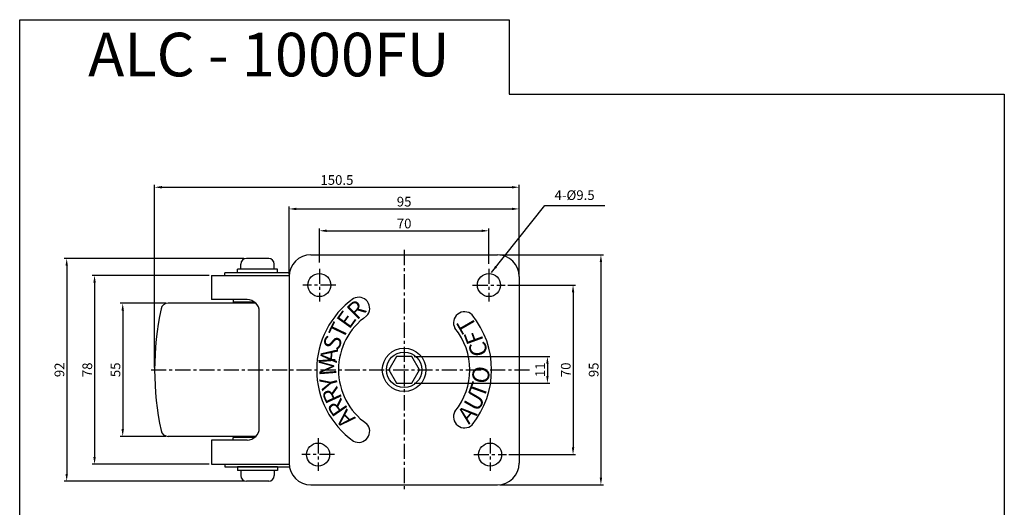
# Model space of a CAD drawing. Extents: x 5068 to 5475, y -492 to -8.
# Drawn here: x 5068 to 5475, y -209 to -8 of the extents above; entities that cross this region are included whole.
import ezdxf

# ---------------------------------------------------------------- set-up
doc = ezdxf.new("R2010")
doc.units = 0
doc.header["$MEASUREMENT"] = 0
doc.linetypes.add('CENTER', pattern=[2, 1.25, -0.25, 0.25, -0.25])
doc.layers.get('0').update_dxf_attribs({"linetype": 'CONTINUOUS'})
doc.layers.get('DEFPOINTS').update_dxf_attribs({"linetype": 'CONTINUOUS'})
doc.layers.add('CL', color=1, linetype='CENTER')
doc.styles.get("Standard").update_dxf_attribs({"font": 'romans.shx', "height": 4, "bigfont": 'whgtxt.shx'})
doc.dimstyles.get("Standard").update_dxf_attribs({"dimscale": 0, "dimtxt": 5, "dimasz": 7, "dimexe": 1, "dimexo": 0.5, "dimgap": 0.5, "dimtad": 2, "dimzin": 13, "dimtxsty": 'STANDARD', "dimcen": -7, "dimazin": 3, "dimtp": 0.5, "dimtm": 0.5, "dimtfac": 1, "dimtofl": 0, "dimtmove": 0, "dimatfit": 3, "dimtolj": 1, "dimtzin": 13})

# ---------------------------------------------------------------- blocks, each defined once
blk = doc.blocks.new('*D72')
at = {"color": 3, "linetype": 'BYBLOCK', "ltscale": 0.3}
for p, q in [((5128.49, -125.11), (5109.74, -125.11)), ((5110.74, -128.11), (5110.74, -177.11)), ((5128.49, -180.11), (5109.74, -180.11))]:
    blk.add_line(p, q, dxfattribs=at)
for points in [[(5110.24, -128.11), (5111.24, -128.11), (5110.74, -125.11)], [(5110.24, -177.11), (5111.24, -177.11), (5110.74, -180.11)]]:
    blk.add_solid(points, dxfattribs=at)
at = {"layer": 'DEFPOINTS', "color": 0, "linetype": 'BYBLOCK', "ltscale": 0.3}
for p in [(5129.49, -125.11), (5110.74, -180.11), (5129.49, -180.11)]:
    blk.add_point(p, dxfattribs=at)
at = {"color": 7, "linetype": 'BYBLOCK', "ltscale": 0.3, "insert": (5107.74, -152.61), "char_height": 4, "attachment_point": 5, "rotation": 90}
blk.add_mtext('\\A1;55', dxfattribs=at)
blk = doc.blocks.new('*D73')
at = {"color": 3, "linetype": 'BYBLOCK', "ltscale": 0.3}
for p, q in [((5146.4, -113.61), (5098.12, -113.61)), ((5099.12, -116.61), (5099.12, -188.61)), ((5146.4, -191.61), (5098.12, -191.61))]:
    blk.add_line(p, q, dxfattribs=at)
for points in [[(5098.62, -116.61), (5099.62, -116.61), (5099.12, -113.61)], [(5098.62, -188.61), (5099.62, -188.61), (5099.12, -191.61)]]:
    blk.add_solid(points, dxfattribs=at)
at = {"layer": 'DEFPOINTS', "color": 0, "linetype": 'BYBLOCK', "ltscale": 0.3}
for p in [(5147.4, -113.61), (5099.12, -191.61), (5147.4, -191.61)]:
    blk.add_point(p, dxfattribs=at)
at = {"color": 7, "linetype": 'BYBLOCK', "ltscale": 0.3, "insert": (5096.12, -152.61), "char_height": 4, "attachment_point": 5, "rotation": 90}
blk.add_mtext('\\A1;78', dxfattribs=at)
blk = doc.blocks.new('*D75')
at = {"color": 3, "linetype": 'BYBLOCK', "ltscale": 0.3}
for p, q in [((5179.4, -113.11), (5179.4, -85.16)), ((5274.4, -113.11), (5274.4, -85.16)), ((5182.4, -86.16), (5271.4, -86.16))]:
    blk.add_line(p, q, dxfattribs=at)
for points in [[(5182.4, -85.66), (5182.4, -86.66), (5179.4, -86.16)], [(5271.4, -85.66), (5271.4, -86.66), (5274.4, -86.16)]]:
    blk.add_solid(points, dxfattribs=at)
at = {"layer": 'DEFPOINTS', "color": 0, "linetype": 'BYBLOCK', "ltscale": 0.3}
for p in [(5274.4, -86.16), (5179.4, -114.11), (5274.4, -114.11)]:
    blk.add_point(p, dxfattribs=at)
at = {"color": 7, "linetype": 'BYBLOCK', "ltscale": 0.3, "insert": (5226.9, -83.16), "char_height": 4, "attachment_point": 5}
blk.add_mtext('\\A1;95', dxfattribs=at)
blk = doc.blocks.new('*D76')
at = {"color": 3, "linetype": 'BYBLOCK', "ltscale": 0.3}
for p, q in [((5123.9, -151.61), (5123.9, -76.21)), ((5126.9, -77.21), (5271.4, -77.21)), ((5274.4, -113.11), (5274.4, -76.21))]:
    blk.add_line(p, q, dxfattribs=at)
for points in [[(5126.9, -76.71), (5126.9, -77.71), (5123.9, -77.21)], [(5271.4, -76.71), (5271.4, -77.71), (5274.4, -77.21)]]:
    blk.add_solid(points, dxfattribs=at)
at = {"layer": 'DEFPOINTS', "color": 0, "linetype": 'BYBLOCK', "ltscale": 0.3}
for p in [(5274.4, -77.21), (5274.4, -114.11), (5123.9, -152.61)]:
    blk.add_point(p, dxfattribs=at)
at = {"color": 7, "linetype": 'BYBLOCK', "ltscale": 0.3, "insert": (5199.15, -74.21), "char_height": 4, "attachment_point": 5}
blk.add_mtext('\\A1;150.5', dxfattribs=at)
blk = doc.blocks.new('*D77')
at = {"color": 3, "linetype": 'BYBLOCK', "ltscale": 0.3}
for p, q in [((5160.8, -106.61), (5086.61, -106.61)), ((5087.61, -109.61), (5087.61, -195.61)), ((5160.8, -198.61), (5086.61, -198.61))]:
    blk.add_line(p, q, dxfattribs=at)
for points in [[(5087.11, -109.61), (5088.11, -109.61), (5087.61, -106.61)], [(5087.11, -195.61), (5088.11, -195.61), (5087.61, -198.61)]]:
    blk.add_solid(points, dxfattribs=at)
at = {"layer": 'DEFPOINTS', "color": 0, "linetype": 'BYBLOCK', "ltscale": 0.3}
for p in [(5161.8, -106.61), (5087.61, -198.61), (5161.8, -198.61)]:
    blk.add_point(p, dxfattribs=at)
at = {"color": 7, "linetype": 'BYBLOCK', "ltscale": 0.3, "insert": (5084.61, -152.61), "char_height": 4, "attachment_point": 5, "rotation": 90}
blk.add_mtext('\\A1;92', dxfattribs=at)
blk = doc.blocks.new('*D66')
at = {"color": 3, "linetype": 'BYBLOCK', "ltscale": 0.3}
for p, q in [((5231.07, -147.11), (5287.04, -147.11)), ((5286.04, -150.11), (5286.04, -155.11)), ((5231.07, -158.11), (5287.04, -158.11))]:
    blk.add_line(p, q, dxfattribs=at)
for points in [[(5285.54, -150.11), (5286.54, -150.11), (5286.04, -147.11)], [(5285.54, -155.11), (5286.54, -155.11), (5286.04, -158.11)]]:
    blk.add_solid(points, dxfattribs=at)
at = {"layer": 'DEFPOINTS', "color": 0, "linetype": 'BYBLOCK', "ltscale": 0.3}
for p in [(5230.07, -147.11), (5230.07, -158.11), (5286.04, -158.11)]:
    blk.add_point(p, dxfattribs=at)
at = {"color": 7, "linetype": 'BYBLOCK', "ltscale": 0.3, "insert": (5283.04, -152.61), "char_height": 4, "attachment_point": 5, "rotation": 90}
blk.add_mtext('\\A1;11', dxfattribs=at)
blk = doc.blocks.new('*D68')
at = {"color": 3, "linetype": 'BYBLOCK', "ltscale": 0.3}
for p, q in [((5266.4, -105.11), (5309.13, -105.11)), ((5308.13, -108.11), (5308.13, -197.11)), ((5266.4, -200.11), (5309.13, -200.11))]:
    blk.add_line(p, q, dxfattribs=at)
for points in [[(5307.63, -108.11), (5308.63, -108.11), (5308.13, -105.11)], [(5307.63, -197.11), (5308.63, -197.11), (5308.13, -200.11)]]:
    blk.add_solid(points, dxfattribs=at)
at = {"layer": 'DEFPOINTS', "color": 0, "linetype": 'BYBLOCK', "ltscale": 0.3}
for p in [(5265.4, -105.11), (5265.4, -200.11), (5308.13, -200.11)]:
    blk.add_point(p, dxfattribs=at)
at = {"color": 7, "linetype": 'BYBLOCK', "ltscale": 0.3, "insert": (5305.13, -152.61), "char_height": 4, "attachment_point": 5, "rotation": 90}
blk.add_mtext('\\A1;95', dxfattribs=at)
blk = doc.blocks.new('*D219')
at = {"color": 3, "linetype": 'BYBLOCK', "ltscale": 0.3}
for p, q in [((5191.9, -108.34), (5191.9, -94.19)), ((5194.9, -95.19), (5258.9, -95.19)), ((5261.9, -108.84), (5261.9, -94.19))]:
    blk.add_line(p, q, dxfattribs=at)
for points in [[(5194.9, -94.69), (5194.9, -95.69), (5191.9, -95.19)], [(5258.9, -94.69), (5258.9, -95.69), (5261.9, -95.19)]]:
    blk.add_solid(points, dxfattribs=at)
at = {"layer": 'DEFPOINTS', "color": 0, "linetype": 'BYBLOCK', "ltscale": 0.3}
for p in [(5261.9, -95.19), (5191.9, -109.34), (5261.9, -109.84)]:
    blk.add_point(p, dxfattribs=at)
at = {"color": 7, "linetype": 'BYBLOCK', "ltscale": 0.3, "insert": (5226.9, -92.19), "char_height": 4, "attachment_point": 5}
blk.add_mtext('\\A1;70', dxfattribs=at)
blk = doc.blocks.new('*D220')
at = {"color": 3, "linetype": 'BYBLOCK', "ltscale": 0.3}
for p, q in [((5269.65, -117.61), (5297.63, -117.61)), ((5296.63, -120.61), (5296.63, -184.61)), ((5270.15, -187.61), (5297.63, -187.61))]:
    blk.add_line(p, q, dxfattribs=at)
for points in [[(5296.13, -120.61), (5297.13, -120.61), (5296.63, -117.61)], [(5296.13, -184.61), (5297.13, -184.61), (5296.63, -187.61)]]:
    blk.add_solid(points, dxfattribs=at)
at = {"layer": 'DEFPOINTS', "color": 0, "linetype": 'BYBLOCK', "ltscale": 0.3}
for p in [(5268.65, -117.61), (5269.15, -187.61), (5296.63, -187.61)]:
    blk.add_point(p, dxfattribs=at)
at = {"color": 7, "linetype": 'BYBLOCK', "ltscale": 0.3, "insert": (5293.63, -152.61), "char_height": 4, "attachment_point": 5, "rotation": 90}
blk.add_mtext('\\A1;70', dxfattribs=at)

msp = doc.modelspace()

# ---------------------------------------------------------------- linework, layer by layer
at = {"color": 0}
for p, q in [((5188.399, -105.106), (5265.399, -105.106)), ((5147.399, -113.606), (5147.399, -123.606)), ((5147.399, -113.606), (5179.413, -113.606)), ((5179.525, -112.606), (5152.899, -112.606)), ((5179.399, -114.106), (5179.399, -191.106)), ((5274.399, -114.106), (5274.399, -191.106)), ((5162.126, -123.606), (5147.399, -123.606)), ((5167.126, -176.606), (5167.126, -128.606)), ((5162.126, -181.606), (5147.399, -181.606)), ((5147.399, -181.606), (5147.399, -191.606)), ((5147.399, -191.606), (5179.413, -191.606)), ((5152.899, -192.606), (5179.525, -192.606)), ((5188.399, -200.106), (5265.399, -200.106))]:
    msp.add_line(p, q, dxfattribs=at)
at = {"color": 1, "linetype": 'CENTER', "ltscale": 5}
for p, q in [((5226.899, -103.106), (5226.899, -202.106)), ((5191.899, -110.856), (5191.899, -124.356)), ((5261.899, -110.856), (5261.899, -124.356)), ((5198.649, -117.606), (5185.149, -117.606)), ((5255.149, -117.606), (5268.649, -117.606)), ((5122.419, -152.606), (5278.655, -152.606)), ((5191.399, -180.856), (5191.399, -194.356)), ((5262.399, -180.856), (5262.399, -194.356)), ((5198.149, -187.606), (5184.649, -187.606)), ((5255.649, -187.606), (5269.149, -187.606))]:
    msp.add_line(p, q, dxfattribs=at)
at = {"color": 0, "linetype": 'BYBLOCK', "ltscale": 0.3}
for p, q in [((5159.499, -111.006), (5159.499, -108.906)), ((5170.999, -106.606), (5161.799, -106.606)), ((5173.299, -111.006), (5173.299, -108.906)), ((5158.149, -112.606), (5158.149, -111.006)), ((5174.649, -111.006), (5158.149, -111.006)), ((5174.649, -112.606), (5174.649, -111.006)), ((5165.126, -124.606), (5156.399, -124.606)), ((5165.376, -124.806), (5159.399, -124.806)), ((5165.126, -180.606), (5156.399, -180.606)), ((5165.376, -180.406), (5159.399, -180.406)), ((5158.149, -192.606), (5158.149, -194.206)), ((5174.649, -192.606), (5158.149, -192.606)), ((5174.649, -194.206), (5158.149, -194.206)), ((5159.499, -194.206), (5159.499, -196.306)), ((5173.299, -194.206), (5173.299, -196.306)), ((5174.649, -192.606), (5174.649, -194.206)), ((5170.999, -198.606), (5161.799, -198.606))]:
    msp.add_line(p, q, dxfattribs=at)
at = {"color": 7, "linetype": 'CONTINUOUS', "ltscale": 0.3}
for p, q in [((5152.899, -113.606), (5152.899, -112.606)), ((5152.899, -191.606), (5152.899, -192.606))]:
    msp.add_line(p, q, dxfattribs=at)
at = {"color": 0, "linetype": 'BYBLOCK'}
for p, q in [((5165.697, -125.106), (5147.849, -125.106)), ((5165.697, -180.106), (5147.849, -180.106))]:
    msp.add_line(p, q, dxfattribs=at)
at = {"linetype": 'BYBLOCK', "ltscale": 0.3}
msp.add_lwpolyline([(5270.253, -38.739), (5474.639, -38.739), (5474.639, -492.009), (5068.213, -492.009), (5068.213, -8), (5270.253, -8), (5270.253, -38.739)], dxfattribs=at)
at = {"color": 0}
msp.add_lwpolyline([(5230.075, -158.106), (5233.25, -152.606), (5230.075, -147.106), (5223.724, -147.106), (5220.549, -152.606), (5223.724, -158.106)], close=True, dxfattribs=at)
for centre, radius in [((5191.899, -117.606), 4.75), ((5261.899, -117.606), 4.75), ((5226.899, -152.606), 9), ((5226.899, -152.606), 7.309), ((5191.399, -187.606), 4.75), ((5262.399, -187.606), 4.75)]:
    msp.add_circle(centre, radius, dxfattribs=at)
for centre, radius, start, end in [((5188.399, -114.106), 9, 90, 180), ((5265.399, -114.106), 9, 0, 90), ((5162.126, -128.606), 5, 0, 90), ((5162.126, -176.606), 5, 270, 0), ((5188.399, -191.106), 9, 180, 270), ((5265.399, -191.106), 9, 270, 0)]:
    msp.add_arc(centre, radius, start, end, dxfattribs=at)
at = {"color": 0, "linetype": 'BYBLOCK', "ltscale": 0.3}
for centre, radius, start, end in [((5161.799, -108.906), 2.3, 90, 180), ((5170.999, -108.906), 2.3, 0, 90), ((5129.494, -128.106), 3, 90, 167.91271), ((5159.399, -126.806), 2, 90, 121.78833), ((5243.9, -152.606), 120, 167.91271, 192.08729), ((5129.494, -177.106), 3, 192.08729, 270), ((5159.399, -178.406), 2, 238.21167, 270), ((5161.799, -196.306), 2.3, 180, 270), ((5170.999, -196.306), 2.3, 270, 0)]:
    msp.add_arc(centre, radius, start, end, dxfattribs=at)
at = {"color": 7, "linetype": 'CONTINUOUS', "ltscale": 0.3}
for centre, radius, start, end in [((5226.899, -152.606), 36.1, 125.41524, 234.58476), ((5208.132, -127.201), 4.556, 315.80573, 118.19427), ((5251.816, -133.183), 4.555, 46.8488, 209.1512), ((5226.899, -152.606), 36.1, 320.94288, 39.05712), ((5226.899, -152.606), 27.1, 124.88873, 235.11127), ((5226.899, -152.606), 27.1, 320.59174, 39.40826), ((5251.816, -172.03), 4.555, 150.8488, 313.1512), ((5208.132, -178.012), 4.556, 241.80573, 44.19427)]:
    msp.add_arc(centre, radius, start, end, dxfattribs=at)
at = {"layer": 'CL', "color": 0, "linetype": 'BYBLOCK'}
for p, q in [((5147.849, -125.106), (5129.494, -125.106)), ((5156.399, -123.606), (5156.399, -124.606)), ((5147.849, -180.106), (5129.494, -180.106)), ((5156.399, -181.606), (5156.399, -180.606))]:
    msp.add_line(p, q, dxfattribs=at)

# ---------------------------------------------------------------- texts
at = {"color": 5, "linetype": 'BYBLOCK', "ltscale": 0.3}
for s, rotation, p in [('R', 44.5, (5207.456, -132.383)), ('E', 54.5, (5204.234, -136.154)), ('T', 64.5, (5201.716, -140.427)), ('S', 74.5, (5199.984, -145.004)), ('A', 84.5, (5199.08, -149.88)), ('M', 94.5, (5199.037, -154.839)), ('Y', 104.5, (5199.856, -159.73)), ('R', 114.5, (5201.511, -164.405)), ('R', 124.5, (5203.953, -168.721)), ('A', 134.5, (5207.107, -172.547))]:
    msp.add_text(s, height=7, rotation=rotation, dxfattribs=at).set_placement(p)
at = {"color": 5, "linetype": 'CONTINUOUS', "ltscale": 0.3}
for s, rotation, p in [('T', 120, (5257.2, -134.881)), ('F', 110, (5259.812, -140.482)), ('C', 100, (5261.411, -146.451)), ('O', 80, (5261.411, -158.762)), ('T', 70, (5259.812, -164.731)), ('U', 60, (5257.2, -170.331)), ('A', 50, (5253.656, -175.393))]:
    msp.add_text(s, height=7, rotation=rotation, dxfattribs=at).set_placement(p)
at = {"color": 1, "linetype": 'BYBLOCK', "ltscale": 0.3, "insert": (5171.079, -22.408), "char_height": 18, "attachment_point": 5}
msp.add_mtext('{\\fGulim|b0|i0|c129|p49;ALC - 1000FU}', dxfattribs=at)
at = {"color": 7, "linetype": 'BYBLOCK', "ltscale": 0.3, "insert": (5288.992, -83.722), "char_height": 4, "attachment_point": 7}
msp.add_mtext('4-%%C9.5', dxfattribs=at)

# ---------------------------------------------------------------- dimensions: what is measured, and where the dimension line sits
at = {"color": 3, "linetype": 'BYBLOCK', "ltscale": 0.3}
for base, p1, p2, picture, middle in [((5274.399, -77.211), (5123.9, -152.606), (5274.399, -114.106), '*D76', (5199.15, -74.211)), ((5274.399, -86.165), (5179.399, -114.106), (5274.399, -114.106), '*D75', (5226.899, -83.165)), ((5261.899, -95.192), (5191.899, -109.336), (5261.899, -109.836), '*D219', (5226.899, -92.192))]:
    dim = msp.add_linear_dim(base=base, p1=p1, p2=p2, dimstyle='STANDARD', override={"dimscale": 1, "dimtxt": 4, "dimasz": 3, "dimexo": 1, "dimgap": 1, "dimtad": 1, "dimcen": -97.83925, "dimdle": 1, "dimclrd": 3, "dimclre": 3, "dimclrt": 7, "dimtofl": 1, "dimatfit": 3, "dimarcsym": 1}, dxfattribs=at)
    dim.commit()
    dim.dimension.update_dxf_attribs({"geometry": picture, "text_midpoint": middle})
for base, p1, p2, picture, middle in [((5308.126, -200.106), (5265.399, -105.106), (5265.399, -200.106), '*D68', (5305.126, -152.606)), ((5087.612, -198.606), (5161.799, -106.606), (5161.799, -198.606), '*D77', (5084.612, -152.606)), ((5099.12, -191.606), (5147.399, -113.606), (5147.399, -191.606), '*D73', (5096.12, -152.606)), ((5296.629, -187.606), (5268.649, -117.606), (5269.149, -187.606), '*D220', (5293.629, -152.606)), ((5110.741, -180.106), (5129.494, -125.106), (5129.494, -180.106), '*D72', (5107.741, -152.606)), ((5286.037, -158.106), (5230.075, -147.106), (5230.075, -158.106), '*D66', (5283.037, -152.606))]:
    dim = msp.add_linear_dim(base=base, p1=p1, p2=p2, angle=90, dimstyle='STANDARD', override={"dimscale": 1, "dimtxt": 4, "dimasz": 3, "dimexo": 1, "dimgap": 1, "dimtad": 1, "dimcen": -97.83925, "dimdle": 1, "dimclrd": 3, "dimclre": 3, "dimclrt": 7, "dimtofl": 1, "dimatfit": 3, "dimarcsym": 1}, dxfattribs=at)
    dim.commit()
    dim.dimension.update_dxf_attribs({"geometry": picture, "text_midpoint": middle})

# ---------------------------------------------------------------- leaders
at = {"color": 3, "linetype": 'BYBLOCK', "ltscale": 0.3, "annotation_type": 0, "has_hookline": 1, "hookline_direction": 0, "text_width": 20.762}
msp.add_leader([(5262.953, -112.389), (5284.992, -84.722), (5287.992, -84.722)], dimstyle='STANDARD', override={"dimscale": 1, "dimtxt": 4, "dimasz": 3, "dimexo": 1, "dimgap": 1, "dimtad": 1, "dimcen": -97.83925, "dimdle": 1, "dimclrd": 3, "dimclre": 3, "dimclrt": 7, "dimtofl": 1, "dimatfit": 3, "dimarcsym": 1}, dxfattribs=at)

doc.saveas('drawing.dxf')
